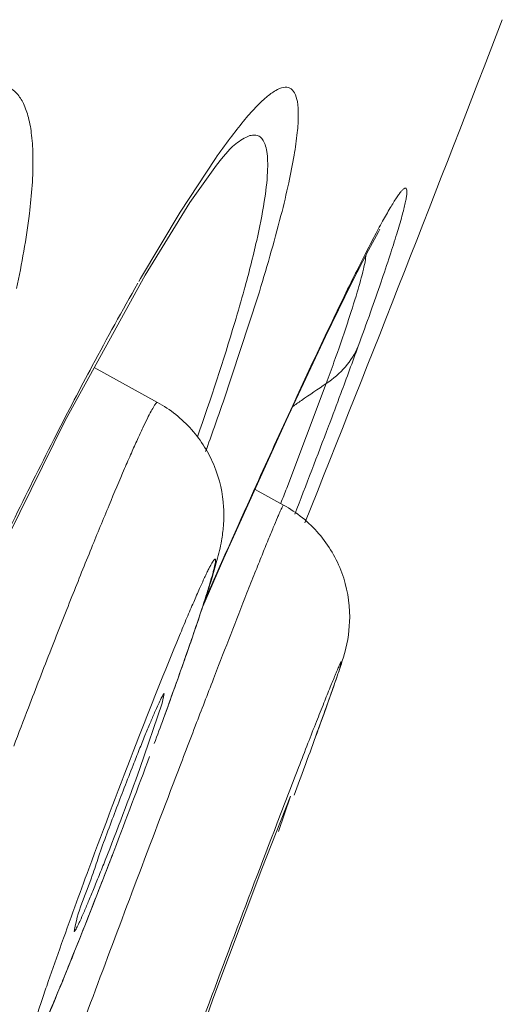
# Model space of a CAD drawing. Units: inches. Extents: x 4.1 to 34.2, y -54.2 to -0.4.
# Drawn here: x 26.5 to 26.6, y -18.2 to -18.1 of the extents above; entities that cross this region are included whole.
import ezdxf

# ---------------------------------------------------------------- set-up
doc = ezdxf.new("R2010")
doc.units = ezdxf.units.IN
doc.header["$MEASUREMENT"] = 0
doc.layers.add('Layer 1', color=7, linetype='Continuous', lineweight=0)

msp = doc.modelspace()

# ---------------------------------------------------------------- linework, layer by layer
at = {"layer": 'Layer 1', "color": 7, "lineweight": 5}
for p, q in [((26.58245, -18.07901), (26.58246, -18.079)), ((26.58005, -18.08061), (26.57459, -18.08892)), ((26.57459, -18.08892), (26.5685, -18.09913)), ((26.60523, -18.09192), (26.60546, -18.09153)), ((26.5685, -18.09913), (26.56821, -18.09962)), ((26.58122, -18.11824), (26.58659, -18.10195)), ((26.57112, -18.11826), (26.56133, -18.11288)), ((26.59717, -18.11534), (26.59105, -18.1315)), ((26.58136, -18.14226), (26.59097, -18.12104)), ((26.58633, -18.13107), (26.58593, -18.13196)), ((26.59057, -18.13409), (26.58616, -18.13168)), ((26.57809, -18.14974), (26.58136, -18.14226)), ((26.57184, -18.16466), (26.57215, -18.16318)), ((26.5684, -18.17472), (26.57184, -18.16466)), ((26.59165, -18.17902), (26.58719, -18.1902)), ((26.58978, -18.18446), (26.59165, -18.17902)), ((26.58719, -18.1902), (26.57964, -18.21031)), ((26.57964, -18.21031), (26.57777, -18.21575))]:
    msp.add_line(p, q, dxfattribs=at)
for points in [[(26.58098, -18.08068), (26.58228, -18.07918), (26.58246, -18.079)], [(26.56918, -18.09861), (26.57612, -18.08743), (26.5802, -18.08166), (26.58098, -18.08068)], [(26.59097, -18.12104), (26.59704, -18.1081), (26.60105, -18.09988), (26.60368, -18.09475), (26.60523, -18.09192)], [(26.54281, -18.14945), (26.55686, -18.12103), (26.56918, -18.09861)]]:
    msp.add_lwpolyline(points, dxfattribs=at)
for points in [[(26.59386, -18.13682), (26.60419, -18.11102), (26.61435, -18.08514), (26.62435, -18.05921)], [(26.60128, -18.09916), (26.59983, -18.10208), (26.59841, -18.10502), (26.59701, -18.10796)], [(26.56807, -18.09987), (26.56567, -18.10408), (26.56332, -18.10832), (26.56104, -18.1126)], [(26.59701, -18.10796), (26.59531, -18.11154), (26.59364, -18.11512), (26.59198, -18.11871)], [(26.59941, -18.11688), (26.60032, -18.11446), (26.60121, -18.11203), (26.6021, -18.10959)], [(26.56104, -18.1126), (26.55916, -18.11611), (26.55732, -18.11964), (26.5555, -18.12319)], [(26.59717, -18.11534), (26.59757, -18.11425), (26.59796, -18.11316), (26.59835, -18.11207)], [(26.59717, -18.11534), (26.59588, -18.11619), (26.5946, -18.11706), (26.59333, -18.11795)], [(26.59333, -18.11795), (26.59286, -18.11828), (26.59238, -18.11861), (26.59192, -18.11895)], [(26.59752, -18.12191), (26.59816, -18.12024), (26.59879, -18.11856), (26.59941, -18.11688)], [(26.57853, -18.12583), (26.57944, -18.12331), (26.58034, -18.12078), (26.58122, -18.11824)], [(26.59198, -18.11871), (26.59008, -18.12282), (26.58819, -18.12694), (26.58633, -18.13107)], [(26.59231, -18.13551), (26.59406, -18.13098), (26.5958, -18.12645), (26.59752, -18.12191)], [(26.5555, -18.12319), (26.55116, -18.13166), (26.54697, -18.14022), (26.54292, -18.14884)], [(26.59015, -18.1338), (26.59045, -18.13303), (26.59075, -18.13227), (26.59105, -18.1315)], [(26.58593, -18.13196), (26.5834, -18.13757), (26.58089, -18.14318), (26.5784, -18.14881)], [(26.58492, -18.14765), (26.58324, -18.15192), (26.58157, -18.15619), (26.57992, -18.16047)], [(26.57203, -18.16701), (26.57338, -18.16332), (26.57469, -18.15962), (26.57598, -18.15592)], [(26.55468, -18.15633), (26.5535, -18.15934), (26.55233, -18.16234), (26.55117, -18.16535)], [(26.57992, -18.16047), (26.57899, -18.16286), (26.57807, -18.16526), (26.57714, -18.16766)], [(26.57213, -18.16676), (26.57253, -18.16567), (26.57292, -18.16458), (26.57332, -18.16348)], [(26.55117, -18.16535), (26.55041, -18.16732), (26.54966, -18.16929), (26.54891, -18.17127)], [(26.57061, -18.17088), (26.57109, -18.16959), (26.57156, -18.1683), (26.57203, -18.16701)], [(26.57714, -18.16766), (26.57607, -18.17044), (26.57501, -18.17323), (26.57394, -18.17602)], [(26.59379, -18.17454), (26.59437, -18.17298), (26.59494, -18.17141), (26.59551, -18.16984)], [(26.56734, -18.17421), (26.56642, -18.17654), (26.56551, -18.17889), (26.56462, -18.18124)], [(26.56303, -18.18888), (26.56488, -18.18418), (26.56667, -18.17946), (26.5684, -18.17472)], [(26.59221, -18.17883), (26.59276, -18.17735), (26.59331, -18.17586), (26.59386, -18.17438)], [(26.57394, -18.17602), (26.57179, -18.18165), (26.56965, -18.18729), (26.56752, -18.19293)], [(26.56462, -18.18124), (26.56372, -18.18361), (26.56284, -18.18598), (26.56197, -18.18836)], [(26.58959, -18.18312), (26.58485, -18.19546), (26.5802, -18.20783), (26.57563, -18.22023)], [(26.55791, -18.20392), (26.56003, -18.19866), (26.5621, -18.19338), (26.56414, -18.18809)], [(26.56049, -18.19021), (26.55977, -18.19217), (26.55905, -18.19412), (26.55834, -18.19608)], [(26.56752, -18.19293), (26.5635, -18.20356), (26.55953, -18.21421), (26.5556, -18.22487)]]:
    msp.add_open_spline(points, degree=3, dxfattribs=at)
for points, knots in [([(26.5332, -18.07701), (26.53485, -18.07538), (26.53657, -18.07383), (26.53843, -18.07244), (26.53983, -18.0714), (26.54131, -18.07045), (26.54292, -18.0698), (26.54354, -18.06954), (26.54419, -18.06933), (26.54486, -18.06922), (26.54543, -18.06911), (26.54601, -18.06908), (26.54659, -18.06915), (26.54711, -18.06921), (26.54763, -18.06936), (26.5481, -18.0696), (26.54858, -18.06985), (26.54901, -18.07019), (26.54937, -18.07059), (26.5498, -18.07106), (26.55013, -18.07159), (26.5504, -18.07215), (26.55074, -18.07284), (26.55098, -18.07356), (26.55117, -18.07429), (26.55141, -18.0752), (26.55156, -18.07612), (26.55166, -18.07704), (26.55179, -18.07816), (26.55185, -18.07929), (26.55187, -18.08041), (26.55191, -18.08332), (26.55167, -18.08623), (26.55132, -18.08913), (26.55084, -18.09301), (26.55015, -18.09685), (26.54934, -18.10067)], [0, 0, 0, 0, 1, 1, 1, 2, 2, 2, 3, 3, 3, 4, 4, 4, 5, 5, 5, 6, 6, 6, 7, 7, 7, 8, 8, 8, 9, 9, 9, 10, 10, 10, 11, 11, 11, 12, 12, 12, 12]), ([(26.58659, -18.10195), (26.58787, -18.0978), (26.58909, -18.09363), (26.59017, -18.08942), (26.5906, -18.08774), (26.591, -18.08606), (26.59137, -18.08436), (26.59168, -18.08295), (26.59197, -18.08154), (26.59221, -18.08011), (26.5924, -18.07896), (26.59257, -18.0778), (26.59269, -18.07663), (26.59278, -18.07572), (26.59285, -18.07481), (26.59285, -18.07389), (26.59285, -18.07321), (26.59281, -18.07253), (26.5927, -18.07185), (26.59262, -18.07138), (26.5925, -18.07091), (26.59226, -18.07048), (26.59208, -18.07018), (26.59185, -18.0699), (26.59154, -18.06976), (26.59125, -18.06962), (26.5909, -18.0696), (26.59057, -18.06965), (26.59014, -18.06971), (26.58974, -18.0699), (26.58936, -18.07013), (26.58885, -18.07043), (26.58837, -18.07078), (26.58792, -18.07117), (26.58733, -18.07166), (26.58678, -18.0722), (26.58626, -18.07275), (26.58561, -18.07343), (26.58499, -18.07414), (26.58438, -18.07486), (26.58367, -18.07572), (26.58298, -18.0766), (26.58231, -18.07749), (26.58154, -18.07851), (26.58079, -18.07956), (26.58005, -18.08061)], [0, 0, 0, 0, 1, 1, 1, 2, 2, 2, 3, 3, 3, 4, 4, 4, 5, 5, 5, 6, 6, 6, 7, 7, 7, 8, 8, 8, 9, 9, 9, 10, 10, 10, 11, 11, 11, 12, 12, 12, 13, 13, 13, 14, 14, 14, 15, 15, 15, 15]), ([(26.58246, -18.079), (26.58309, -18.07843), (26.58376, -18.07788), (26.58451, -18.07747), (26.58479, -18.07732), (26.58508, -18.07719), (26.58538, -18.0771), (26.58563, -18.07703), (26.58588, -18.07699), (26.58614, -18.07701), (26.58637, -18.07702), (26.58659, -18.07708), (26.58679, -18.0772), (26.58699, -18.07731), (26.58717, -18.07748), (26.58731, -18.07768), (26.58749, -18.07791), (26.58761, -18.07818), (26.58771, -18.07846), (26.58783, -18.07882), (26.58792, -18.07918), (26.58798, -18.07956), (26.58805, -18.08003), (26.58809, -18.0805), (26.58811, -18.08097), (26.58813, -18.08156), (26.58812, -18.08214), (26.58809, -18.08272), (26.58802, -18.08424), (26.58783, -18.08576), (26.58759, -18.08726), (26.58728, -18.08929), (26.58687, -18.09129), (26.58642, -18.09328), (26.58584, -18.09583), (26.58519, -18.09835), (26.58449, -18.10086)], [0, 0, 0, 0, 1, 1, 1, 2, 2, 2, 3, 3, 3, 4, 4, 4, 5, 5, 5, 6, 6, 6, 7, 7, 7, 8, 8, 8, 9, 9, 9, 10, 10, 10, 11, 11, 11, 12, 12, 12, 12]), ([(26.6021, -18.10959), (26.60274, -18.10784), (26.60337, -18.10608), (26.604, -18.10432), (26.60455, -18.10277), (26.60509, -18.10122), (26.60562, -18.09966), (26.60608, -18.09831), (26.60654, -18.09697), (26.60698, -18.09562), (26.60735, -18.09449), (26.60771, -18.09336), (26.60806, -18.09223), (26.60833, -18.09133), (26.6086, -18.09042), (26.60885, -18.08951), (26.60895, -18.08914), (26.60905, -18.08877), (26.60914, -18.0884), (26.60922, -18.08809), (26.60929, -18.08778), (26.60936, -18.08746), (26.60942, -18.0872), (26.60947, -18.08695), (26.60951, -18.08669), (26.60955, -18.08649), (26.60958, -18.08629), (26.60959, -18.08608), (26.60961, -18.08593), (26.60961, -18.08578), (26.60961, -18.08563), (26.60961, -18.08553), (26.6096, -18.08544), (26.60956, -18.08534), (26.60954, -18.08528), (26.6095, -18.08522), (26.60945, -18.0852), (26.6094, -18.08518), (26.60933, -18.08519), (26.60928, -18.08521), (26.60918, -18.08525), (26.60911, -18.08531), (26.60904, -18.08537), (26.60894, -18.08547), (26.60885, -18.08557), (26.60875, -18.08567), (26.60863, -18.08581), (26.60852, -18.08596), (26.60841, -18.08611), (26.60827, -18.0863), (26.60813, -18.08649), (26.608, -18.08669), (26.60785, -18.08692), (26.6077, -18.08715), (26.60755, -18.08739), (26.60737, -18.08767), (26.60721, -18.08795), (26.60704, -18.08823), (26.60664, -18.0889), (26.60625, -18.08959), (26.60587, -18.09028), (26.60541, -18.09111), (26.60496, -18.09195), (26.60452, -18.0928), (26.604, -18.09378), (26.60349, -18.09477), (26.60298, -18.09577), (26.60241, -18.0969), (26.60184, -18.09803), (26.60128, -18.09916)], [0, 0, 0, 0, 1, 1, 1, 2, 2, 2, 3, 3, 3, 4, 4, 4, 5, 5, 5, 6, 6, 6, 7, 7, 7, 8, 8, 8, 9, 9, 9, 10, 10, 10, 11, 11, 11, 12, 12, 12, 13, 13, 13, 14, 14, 14, 15, 15, 15, 16, 16, 16, 17, 17, 17, 18, 18, 18, 19, 19, 19, 20, 20, 20, 21, 21, 21, 22, 22, 22, 23, 23, 23, 23]), ([(26.60331, -18.09542), (26.60325, -18.09618), (26.60309, -18.09693), (26.60291, -18.09768), (26.60262, -18.09888), (26.60229, -18.10006), (26.60194, -18.10124), (26.60146, -18.10285), (26.60095, -18.10445), (26.60042, -18.10605), (26.59975, -18.10807), (26.59906, -18.11007), (26.59835, -18.11207)], [0, 0, 0, 0, 1, 1, 1, 2, 2, 2, 3, 3, 3, 4, 4, 4, 4]), ([(26.58449, -18.10086), (26.58403, -18.10255), (26.58354, -18.10423), (26.58304, -18.1059), (26.58128, -18.11184), (26.57933, -18.11772), (26.57728, -18.12357)], [0, 0, 0, 0, 1, 1, 1, 2, 2, 2, 2]), ([(26.59717, -18.11533), (26.59826, -18.11461), (26.59926, -18.11375), (26.60011, -18.11276), (26.60093, -18.11181), (26.60161, -18.11074), (26.6021, -18.10959)], [0, 0, 0, 0, 1, 1, 1, 2, 2, 2, 2]), ([(26.55468, -18.15633), (26.55574, -18.15362), (26.55681, -18.1509), (26.55789, -18.1482), (26.55889, -18.1457), (26.55989, -18.14321), (26.56091, -18.14072), (26.56181, -18.1385), (26.56272, -18.13629), (26.56364, -18.13409), (26.56442, -18.1322), (26.56522, -18.13033), (26.56602, -18.12845), (26.56637, -18.12765), (26.56672, -18.12686), (26.56707, -18.12606), (26.56738, -18.12536), (26.56769, -18.12466), (26.56801, -18.12396), (26.56828, -18.12337), (26.56855, -18.12277), (26.56883, -18.12218), (26.56907, -18.12169), (26.5693, -18.1212), (26.56954, -18.12072), (26.56973, -18.12034), (26.56992, -18.11997), (26.57013, -18.11959), (26.57028, -18.11932), (26.57044, -18.11905), (26.57059, -18.1188), (26.57068, -18.11866), (26.57077, -18.11852), (26.57092, -18.11836), (26.57098, -18.11829), (26.57106, -18.11822), (26.57112, -18.11826)], [0, 0, 0, 0, 1, 1, 1, 2, 2, 2, 3, 3, 3, 4, 4, 4, 5, 5, 5, 6, 6, 6, 7, 7, 7, 8, 8, 8, 9, 9, 9, 10, 10, 10, 11, 11, 11, 12, 12, 12, 12]), ([(26.57112, -18.11826), (26.57309, -18.11934), (26.57487, -18.12076), (26.57637, -18.12245), (26.57786, -18.12413), (26.57906, -18.12606), (26.5799, -18.12812)], [0, 0, 0, 0, 1, 1, 1, 2, 2, 2, 2]), ([(26.5799, -18.12812), (26.5807, -18.13012), (26.5812, -18.13226), (26.58132, -18.13442), (26.58137, -18.13538), (26.58136, -18.13635), (26.58128, -18.13731), (26.58122, -18.13807), (26.58113, -18.13883), (26.581, -18.13959), (26.58082, -18.14062), (26.58056, -18.14163), (26.58029, -18.14264), (26.58001, -18.14364), (26.57972, -18.14464), (26.57942, -18.14563), (26.57906, -18.14681), (26.57868, -18.14799), (26.57829, -18.14916), (26.57783, -18.15055), (26.57736, -18.15195), (26.57689, -18.15334), (26.57573, -18.15673), (26.57453, -18.16011), (26.57332, -18.16348)], [0, 0, 0, 0, 1, 1, 1, 2, 2, 2, 3, 3, 3, 4, 4, 4, 5, 5, 5, 6, 6, 6, 7, 7, 7, 8, 8, 8, 8]), ([(26.58492, -18.14765), (26.58533, -18.14661), (26.58574, -18.14558), (26.58615, -18.14455), (26.58651, -18.14363), (26.58688, -18.14272), (26.58724, -18.14181), (26.58756, -18.14103), (26.58788, -18.14025), (26.58819, -18.13946), (26.58846, -18.13882), (26.58872, -18.13817), (26.58899, -18.13753), (26.5892, -18.13702), (26.58942, -18.13651), (26.58964, -18.13601), (26.58972, -18.13581), (26.58981, -18.13561), (26.5899, -18.13541), (26.58997, -18.13525), (26.59004, -18.13509), (26.59011, -18.13493), (26.59017, -18.1348), (26.59023, -18.13468), (26.59029, -18.13455), (26.59034, -18.13446), (26.59038, -18.13436), (26.59043, -18.13429), (26.59045, -18.13424), (26.59048, -18.1342), (26.59052, -18.13413), (26.59054, -18.13411), (26.59055, -18.13408), (26.59057, -18.1341)], [0, 0, 0, 0, 1, 1, 1, 2, 2, 2, 3, 3, 3, 4, 4, 4, 5, 5, 5, 6, 6, 6, 7, 7, 7, 8, 8, 8, 9, 9, 9, 10, 10, 10, 11, 11, 11, 11]), ([(26.59057, -18.13409), (26.59262, -18.13522), (26.59449, -18.13673), (26.59602, -18.13851), (26.59755, -18.14029), (26.59876, -18.14234), (26.59957, -18.14453), (26.60037, -18.14672), (26.60079, -18.14905), (26.60078, -18.15138), (26.60077, -18.15322), (26.6005, -18.15506), (26.60002, -18.15683), (26.59981, -18.15761), (26.59956, -18.15838), (26.5993, -18.15915), (26.59901, -18.16004), (26.5987, -18.16093), (26.59839, -18.16182), (26.59799, -18.16298), (26.59757, -18.16414), (26.59716, -18.1653), (26.59664, -18.16674), (26.59612, -18.16818), (26.5956, -18.16962)], [0, 0, 0, 0, 1, 1, 1, 2, 2, 2, 3, 3, 3, 4, 4, 4, 5, 5, 5, 6, 6, 6, 7, 7, 7, 8, 8, 8, 8]), ([(26.5745, -18.15422), (26.57488, -18.15331), (26.57526, -18.15239), (26.57565, -18.15148), (26.57599, -18.15067), (26.57634, -18.14986), (26.57669, -18.14906), (26.57699, -18.14836), (26.57729, -18.14767), (26.5776, -18.14698), (26.57786, -18.14641), (26.57811, -18.14584), (26.57838, -18.14527), (26.57849, -18.14504), (26.5786, -18.1448), (26.57872, -18.14456), (26.57882, -18.14436), (26.57892, -18.14416), (26.57902, -18.14395), (26.57911, -18.14378), (26.5792, -18.14361), (26.57929, -18.14344), (26.57936, -18.14331), (26.57944, -18.14317), (26.57951, -18.14304), (26.57957, -18.14293), (26.57964, -18.14283), (26.5797, -18.14273), (26.57975, -18.14266), (26.5798, -18.14259), (26.57985, -18.14253), (26.57987, -18.14251), (26.57989, -18.14249), (26.57991, -18.14247), (26.57993, -18.14245), (26.57995, -18.14244), (26.57996, -18.14243), (26.57998, -18.14243), (26.57999, -18.14242), (26.58001, -18.14242), (26.58002, -18.14242), (26.58003, -18.14243), (26.58004, -18.14244), (26.58007, -18.14247), (26.58007, -18.14251), (26.58007, -18.14255), (26.58007, -18.14263), (26.58007, -18.1427), (26.58006, -18.14277), (26.58005, -18.14287), (26.58003, -18.14298), (26.58001, -18.14309), (26.57999, -18.14323), (26.57996, -18.14337), (26.57993, -18.14351), (26.57989, -18.14368), (26.57984, -18.14386), (26.5798, -18.14403), (26.57975, -18.14424), (26.57969, -18.14445), (26.57963, -18.14466), (26.57949, -18.14517), (26.57934, -18.14569), (26.57919, -18.1462), (26.5791, -18.1465), (26.579, -18.14681), (26.57891, -18.14711), (26.57881, -18.14745), (26.5787, -18.14778), (26.57859, -18.14812), (26.57835, -18.14888), (26.57811, -18.14963), (26.57786, -18.15039), (26.57757, -18.15126), (26.57728, -18.15213), (26.57698, -18.153), (26.57665, -18.15397), (26.57632, -18.15495), (26.57598, -18.15592)], [0, 0, 0, 0, 1, 1, 1, 2, 2, 2, 3, 3, 3, 4, 4, 4, 5, 5, 5, 6, 6, 6, 7, 7, 7, 8, 8, 8, 9, 9, 9, 10, 10, 10, 11, 11, 11, 12, 12, 12, 13, 13, 13, 14, 14, 14, 15, 15, 15, 16, 16, 16, 17, 17, 17, 18, 18, 18, 19, 19, 19, 20, 20, 20, 21, 21, 21, 22, 22, 22, 23, 23, 23, 24, 24, 24, 25, 25, 25, 26, 26, 26, 26]), ([(26.56049, -18.19021), (26.56288, -18.18376), (26.56533, -18.17733), (26.56782, -18.17092), (26.56999, -18.16534), (26.5722, -18.15976), (26.5745, -18.15422)], [0, 0, 0, 0, 1, 1, 1, 2, 2, 2, 2]), ([(26.58959, -18.18312), (26.59068, -18.18028), (26.59177, -18.17744), (26.59288, -18.1746), (26.59336, -18.17334), (26.59385, -18.17209), (26.59434, -18.17083), (26.59478, -18.16971), (26.59522, -18.16859), (26.59566, -18.16748), (26.59604, -18.16651), (26.59642, -18.16554), (26.59681, -18.16458), (26.59713, -18.16378), (26.59745, -18.16299), (26.59777, -18.16219), (26.59791, -18.16186), (26.59804, -18.16153), (26.59818, -18.1612), (26.5983, -18.16091), (26.59842, -18.16063), (26.59853, -18.16034), (26.59863, -18.16011), (26.59873, -18.15987), (26.59884, -18.15963), (26.59892, -18.15944), (26.599, -18.15925), (26.59908, -18.15907), (26.59915, -18.15893), (26.59921, -18.15879), (26.59927, -18.15865), (26.5993, -18.1586), (26.59932, -18.15855), (26.59935, -18.1585), (26.59937, -18.15846), (26.59939, -18.15842), (26.59941, -18.15838), (26.59943, -18.15836), (26.59944, -18.15833), (26.59946, -18.1583), (26.59946, -18.15829), (26.59947, -18.15827), (26.59949, -18.15826), (26.59949, -18.15826), (26.5995, -18.15826), (26.59951, -18.15826), (26.59952, -18.15826), (26.59951, -18.15828), (26.59951, -18.1583), (26.59951, -18.15833), (26.5995, -18.15835), (26.5995, -18.15837), (26.59949, -18.1584), (26.59949, -18.15844), (26.59948, -18.15848), (26.59946, -18.15853), (26.59945, -18.15858), (26.59944, -18.15863), (26.59942, -18.15869), (26.5994, -18.15875), (26.59938, -18.15881), (26.59934, -18.15897), (26.59929, -18.15913), (26.59924, -18.15929), (26.59917, -18.1595), (26.5991, -18.15971), (26.59903, -18.15992), (26.59894, -18.16018), (26.59886, -18.16044), (26.59877, -18.1607), (26.59867, -18.161), (26.59856, -18.16131), (26.59846, -18.16161), (26.5982, -18.16236), (26.59793, -18.16311), (26.59767, -18.16386), (26.59696, -18.16586), (26.59624, -18.16785), (26.59551, -18.16984)], [0, 0, 0, 0, 1, 1, 1, 2, 2, 2, 3, 3, 3, 4, 4, 4, 5, 5, 5, 6, 6, 6, 7, 7, 7, 8, 8, 8, 9, 9, 9, 10, 10, 10, 11, 11, 11, 12, 12, 12, 13, 13, 13, 14, 14, 14, 15, 15, 15, 16, 16, 16, 17, 17, 17, 18, 18, 18, 19, 19, 19, 20, 20, 20, 21, 21, 21, 22, 22, 22, 23, 23, 23, 24, 24, 24, 25, 25, 25, 26, 26, 26, 26]), ([(26.57215, -18.16318), (26.57213, -18.16317), (26.57211, -18.16319), (26.57209, -18.16321), (26.57204, -18.16326), (26.57202, -18.1633), (26.57199, -18.16334), (26.57195, -18.16341), (26.5719, -18.16349), (26.57185, -18.16357), (26.57179, -18.16368), (26.57174, -18.16378), (26.57168, -18.16389), (26.57153, -18.16419), (26.57138, -18.16451), (26.57124, -18.16482), (26.57104, -18.16525), (26.57085, -18.16568), (26.57066, -18.16611), (26.57043, -18.16665), (26.5702, -18.16719), (26.56997, -18.16773), (26.5697, -18.16837), (26.56944, -18.16901), (26.56917, -18.16965), (26.56888, -18.17037), (26.56858, -18.1711), (26.56829, -18.17182), (26.56797, -18.17262), (26.56766, -18.17341), (26.56734, -18.17421)], [0, 0, 0, 0, 1, 1, 1, 2, 2, 2, 3, 3, 3, 4, 4, 4, 5, 5, 5, 6, 6, 6, 7, 7, 7, 8, 8, 8, 9, 9, 9, 10, 10, 10, 10]), ([(26.56988, -18.17287), (26.56808, -18.17771), (26.56626, -18.18255), (26.56441, -18.18737), (26.5635, -18.18973), (26.56258, -18.19209), (26.56166, -18.19444), (26.5608, -18.19665), (26.55992, -18.19886), (26.55904, -18.20106), (26.55825, -18.20305), (26.55745, -18.20503), (26.55663, -18.20701), (26.55627, -18.2079), (26.5559, -18.20878), (26.55554, -18.20967), (26.5552, -18.21047), (26.55486, -18.21127), (26.55452, -18.21208), (26.55422, -18.21279), (26.55391, -18.21351), (26.5536, -18.21422), (26.55333, -18.21484), (26.55306, -18.21546), (26.55278, -18.21608), (26.55255, -18.2166), (26.55231, -18.21712), (26.55207, -18.21764), (26.55187, -18.21806), (26.55168, -18.21847), (26.55147, -18.21889), (26.55132, -18.2192), (26.55116, -18.21951), (26.55099, -18.21981), (26.55093, -18.21992), (26.55086, -18.22003), (26.5508, -18.22015), (26.55075, -18.22023), (26.55069, -18.22032), (26.55064, -18.2204), (26.55059, -18.22045), (26.55055, -18.22051), (26.55051, -18.22057), (26.55048, -18.2206), (26.55045, -18.22063), (26.55041, -18.22065), (26.55038, -18.22066), (26.55036, -18.22066), (26.55034, -18.22065), (26.55032, -18.22063), (26.55031, -18.22059), (26.55031, -18.22056), (26.5503, -18.2205), (26.5503, -18.22044), (26.5503, -18.22039), (26.55031, -18.22031), (26.55032, -18.22022), (26.55033, -18.22013), (26.55035, -18.22002), (26.55037, -18.21991), (26.5504, -18.21979), (26.55043, -18.21965), (26.55046, -18.21951), (26.55049, -18.21937), (26.55053, -18.2192), (26.55057, -18.21903), (26.55062, -18.21886), (26.55067, -18.21867), (26.55072, -18.21847), (26.55078, -18.21828), (26.55091, -18.2178), (26.55105, -18.21733), (26.55119, -18.21687), (26.55136, -18.21629), (26.55154, -18.21572), (26.55172, -18.21515), (26.55193, -18.21448), (26.55215, -18.21381), (26.55237, -18.21314), (26.55262, -18.21238), (26.55287, -18.21162), (26.55313, -18.21085), (26.55341, -18.21001), (26.5537, -18.20916), (26.55399, -18.20831), (26.55466, -18.20639), (26.55533, -18.20447), (26.55601, -18.20255), (26.55678, -18.20039), (26.55756, -18.19823), (26.55834, -18.19608)], [0, 0, 0, 0, 1, 1, 1, 2, 2, 2, 3, 3, 3, 4, 4, 4, 5, 5, 5, 6, 6, 6, 7, 7, 7, 8, 8, 8, 9, 9, 9, 10, 10, 10, 11, 11, 11, 12, 12, 12, 13, 13, 13, 14, 14, 14, 15, 15, 15, 16, 16, 16, 17, 17, 17, 18, 18, 18, 19, 19, 19, 20, 20, 20, 21, 21, 21, 22, 22, 22, 23, 23, 23, 24, 24, 24, 25, 25, 25, 26, 26, 26, 27, 27, 27, 28, 28, 28, 29, 29, 29, 30, 30, 30, 30]), ([(26.56197, -18.18836), (26.56171, -18.18934), (26.56139, -18.19029), (26.56104, -18.19124), (26.55999, -18.1941), (26.5587, -18.1969), (26.55823, -18.1999)], [0, 0, 0, 0, 1, 1, 1, 2, 2, 2, 2]), ([(26.55823, -18.1999), (26.55825, -18.19991), (26.55827, -18.19988), (26.55829, -18.19986), (26.55833, -18.19981), (26.55836, -18.19977), (26.55839, -18.19973), (26.55844, -18.19966), (26.55848, -18.19957), (26.55853, -18.1995), (26.55859, -18.19939), (26.55864, -18.19928), (26.5587, -18.19917), (26.55877, -18.19903), (26.55884, -18.19889), (26.5589, -18.19875), (26.55899, -18.19858), (26.55907, -18.19841), (26.55915, -18.19823), (26.55934, -18.19781), (26.55953, -18.19738), (26.55972, -18.19694), (26.55995, -18.19641), (26.56018, -18.19587), (26.56041, -18.19533), (26.56068, -18.19469), (26.56094, -18.19405), (26.56121, -18.19341), (26.5615, -18.19269), (26.56179, -18.19197), (26.56208, -18.19125), (26.5624, -18.19046), (26.56272, -18.18967), (26.56303, -18.18888)], [0, 0, 0, 0, 1, 1, 1, 2, 2, 2, 3, 3, 3, 4, 4, 4, 5, 5, 5, 6, 6, 6, 7, 7, 7, 8, 8, 8, 9, 9, 9, 10, 10, 10, 11, 11, 11, 11]), ([(26.55791, -18.20392), (26.55714, -18.20582), (26.55637, -18.20772), (26.55558, -18.20962), (26.55491, -18.21123), (26.55423, -18.21284), (26.55354, -18.21445), (26.55297, -18.21576), (26.5524, -18.21707), (26.5518, -18.21836), (26.55131, -18.21944), (26.5508, -18.22051), (26.55025, -18.22156), (26.54996, -18.22211), (26.54966, -18.22266), (26.54934, -18.2232), (26.5489, -18.22395), (26.54841, -18.22468), (26.54788, -18.22537), (26.54643, -18.22728), (26.54464, -18.22896), (26.54261, -18.23025), (26.54044, -18.23164), (26.53798, -18.23259), (26.53544, -18.23304), (26.53287, -18.23349), (26.5302, -18.23342), (26.52767, -18.23285)], [0, 0, 0, 0, 1, 1, 1, 2, 2, 2, 3, 3, 3, 4, 4, 4, 5, 5, 5, 6, 6, 6, 7, 7, 7, 8, 8, 8, 9, 9, 9, 9])]:
    msp.add_open_spline(points, degree=3, knots=knots, dxfattribs=at)

doc.saveas('drawing.dxf')
